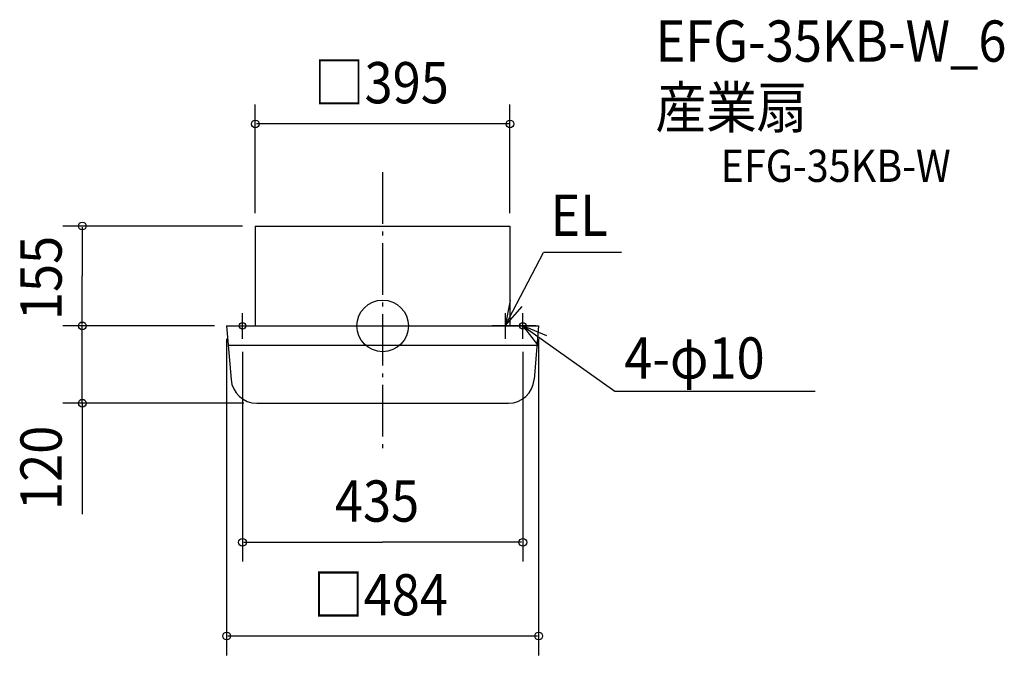
# Model space of a CAD drawing. Extents: x -563 to 964, y -511 to 475.
import ezdxf

# ---------------------------------------------------------------- set-up
doc = ezdxf.new("R2010")
doc.units = 0
doc.header["$LTSCALE"] = 20
doc.header["$PDMODE"] = 3
doc.header["$PDSIZE"] = -2
doc.linetypes.add('DASHDOT', pattern=[5.5, 4, -0.6, 0.3, -0.6])
for name, color, linetype in [('ARRANGE', 1, 'CONTINUOUS'), ('BASIS', 6, 'DASHDOT'), ('DETAIL', 5, 'CONTINUOUS'), ('ETC', 61, 'CONTINUOUS'), ('FIX', 11, 'CONTINUOUS'), ('NOTE', 4, 'CONTINUOUS'), ('OUTLINE', 3, 'CONTINUOUS'), ('SIZE', 30, 'CONTINUOUS')]:
    doc.layers.add(name, color=color, linetype=linetype)
doc.styles.get("Standard").update_dxf_attribs({"font": 'SIMPLEX', "width": 0.9, "bigfont": 'BIGFONT'})

msp = doc.modelspace()

# ---------------------------------------------------------------- linework, layer by layer
at = {"layer": 'ARRANGE', "color": 1, "linetype": 'CONTINUOUS'}
msp.add_circle((0, 0), 40, dxfattribs=at)
msp.add_point((0, 0), dxfattribs=at)
at = {"layer": 'BASIS', "color": 6, "linetype": 'DASHDOT'}
msp.add_line((0, 238.3), (0, -189.7), dxfattribs=at)
at = {"layer": 'DETAIL', "color": 5, "linetype": 'CONTINUOUS'}
for p, q in [((-197.5, 155), (-197.5, 0)), ((-197.5, 155), (197.5, 155)), ((197.5, 155), (197.5, 0)), ((-242, 0), (-201, 0)), ((-242, 0), (-235.1, -83.3)), ((-201, 0), (201, 0)), ((201, 0), (242, 0)), ((242, 0), (235.1, -83.3)), ((-239.5, -30), (239.5, -30)), ((-195.2, -120), (195.2, -120))]:
    msp.add_line(p, q, dxfattribs=at)
for centre, start, end in [((-195.2, -80), 184.7636, 270), ((195.2, -80), 270, 355.2364)]:
    msp.add_arc(centre, 40, start, end, dxfattribs=at)
at = {"layer": 'FIX', "color": 11, "linetype": 'CONTINUOUS'}
for centre in [(-217.5, 0), (217.5, 0)]:
    msp.add_circle(centre, 5, dxfattribs=at)
at = {"layer": 'NOTE', "color": 4, "linetype": 'CONTINUOUS'}
for p, q in [((190, 0), (249.4, 113.7)), ((370.4, 113.7), (249.4, 113.7)), ((197.8, 39.2), (190, 0)), ((-217.5, -20), (-217.5, 20)), ((190, 0), (216.3, 30.1)), ((190, 20), (190, -20)), ((217.5, -20), (217.5, 20)), ((-237.5, 0), (-197.5, 0)), ((210, 0), (170, 0)), ((237.5, 0), (197.5, 0)), ((217.5, 0), (360, -101.5)), ((254.5, -15.2), (217.5, 0)), ((217.5, 0), (241.9, -31.7)), ((360, -101.5), (671.1, -101.5))]:
    msp.add_line(p, q, dxfattribs=at)
at = {"layer": 'OUTLINE', "color": 3, "linetype": 'CONTINUOUS'}
for p, q in [((-197.5, 155), (197.5, 155)), ((-197.5, 155), (-197.5, 0)), ((197.5, 155), (197.5, 0)), ((-242, 0), (-235.1, -83.3)), ((-242, 0), (-201, 0)), ((-201, 0), (201, 0)), ((201, 0), (242, 0)), ((242, 0), (235.1, -83.3)), ((-195.2, -120), (195.2, -120))]:
    msp.add_line(p, q, dxfattribs=at)
for centre, start, end in [((-195.2, -80), 184.7636, 270), ((195.2, -80), 270, 355.2364)]:
    msp.add_arc(centre, 40, start, end, dxfattribs=at)
at = {"layer": 'SIZE', "color": 30, "linetype": 'BYBLOCK'}
for p, q in [((-197.5, 175), (-197.5, 343.4)), ((197.5, 175), (197.5, 343.4)), ((195.5, 313.4), (-195.5, 313.4)), ((-217.5, 155), (-495.9, 155)), ((-465.9, 153), (-465.9, 77.5)), ((-465.9, 2), (-465.9, 77.5)), ((-262, 0), (-495.9, 0)), ((-261, 0), (-495.9, 0)), ((-465.9, 2), (-465.9, 4)), ((-465.9, -120), (-465.9, 0)), ((-242, -20), (-242, -511.2)), ((242, -20), (242, -511.2)), ((-217.5, -40), (-217.5, -365.8)), ((217.5, -40), (217.5, -365.8)), ((-215.2, -120), (-495.9, -120)), ((-465.9, -122), (-465.9, -124)), ((-215.5, -335.8), (0, -335.8)), ((215.5, -335.8), (0, -335.8)), ((240, -481.2), (-240, -481.2))]:
    msp.add_line(p, q, dxfattribs=at)
at = {"layer": 'SIZE', "color": 30, "linetype": 'CONTINUOUS'}
msp.add_line((-465.9, -120), (-465.9, -291.9), dxfattribs=at)
for centre in [(-197.5, 313.4), (197.5, 313.4), (-465.9, 155), (-465.9, 0), (-465.9, 0), (-465.9, -120), (-217.5, -335.8), (217.5, -335.8), (-242, -481.2), (242, -481.2)]:
    msp.add_circle(centre, 6, dxfattribs=at)

# ---------------------------------------------------------------- texts
at = {"layer": 'ETC', "color": 61, "linetype": 'CONTINUOUS', "width": 0.9}
for s, height, p in [('EFG-35KB-W_6', 64, (423.2, 410)), ('産業扇', 64, (423.2, 307)), ('EFG-35KB-W', 50, (524.2, 223.4))]:
    msp.add_text(s, height=height, dxfattribs=at).set_placement(p)
at = {"layer": 'NOTE', "color": 4, "linetype": 'CONTINUOUS', "width": 0.9}
for s, p in [('EL', (260.3, 139.7)), ('4-φ10', (374.8, -81.8))]:
    msp.add_text(s, height=64, dxfattribs=at).set_placement(p)
at = {"layer": 'SIZE', "color": 30, "linetype": 'BYBLOCK', "width": 0.9}
for s, p in [('□395', (-106.7, 345.4)), ('435', (-74.1, -303.8)), ('□484', (-108.1, -449.2))]:
    msp.add_text(s, height=64, dxfattribs=at).set_placement(p)
for s, p in [('155', (-497.9, 8.9)), ('120', (-497.9, -285.7))]:
    msp.add_text(s, height=64, rotation=90, dxfattribs=at).set_placement(p)

doc.saveas('drawing.dxf')
